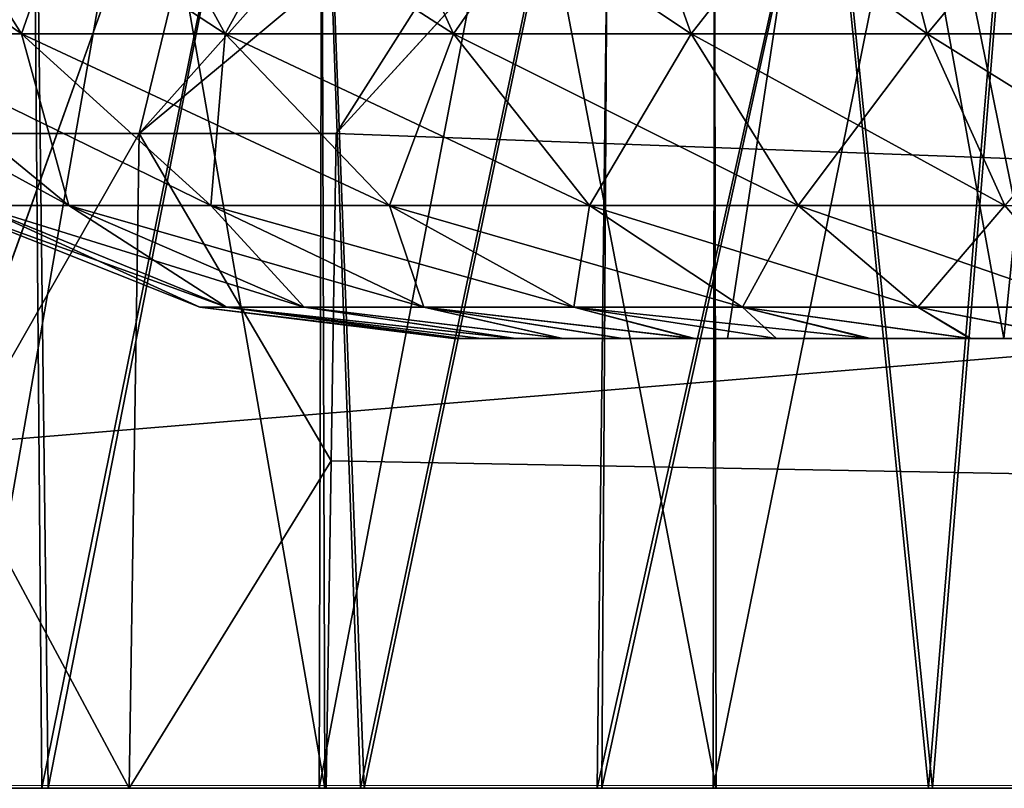
# Model space of a CAD drawing. Units: feet. Extents: x -1.5 to 12.9, y -5.1 to 2.4.
# Drawn here: x 6.2 to 6.3, y -2 to -2 of the extents above; entities that cross this region are included whole.
import ezdxf

# ---------------------------------------------------------------- set-up
doc = ezdxf.new("R2010")
doc.units = ezdxf.units.FT
doc.header["$MEASUREMENT"] = 0
doc.layers.get('0').update_dxf_attribs({"color": 255})
for name, color, linetype in [('AFUWA-3-ARPM', 4, 'Continuous'), ('AFUWA-3-HWSS', 4, 'Continuous'), ('AFUWA-P', 2, 'Continuous')]:
    doc.layers.add(name, color=color, linetype=linetype)

# ---------------------------------------------------------------- blocks, each defined once
blk = doc.blocks.new('A$C2A0F75DE')
at = {"linetype": 'Continuous', "lineweight": 0}
for p, q in [((-1.984802, 0.697546), (-5.941494, 0.697545)), ((-5.941494, 0.697545), (-1.984802, 0.697546))]:
    blk.add_line(p, q, dxfattribs=at)

msp = doc.modelspace()

# ---------------------------------------------------------------- linework, layer by layer
at = {"layer": 'AFUWA-3-ARPM'}
for points in [[(3.747025, -2.02393, 22.68475), (7.703718, -1.628854, 22.677856), (3.747025, -1.628855, 22.677856)], [(7.703718, -1.628854, 22.677856), (3.747025, -2.02393, 22.68475), (7.703718, -2.023929, 22.68475)], [(7.703718, -2.023929, 18.137506), (3.747025, -1.628855, 18.144403), (7.703718, -1.628854, 18.144403)], [(7.703718, -2.023929, 18.137506), (3.747025, -2.02393, 18.137506), (3.747025, -1.628855, 18.144403)], [(5.789261, -1.746965, 22.561789), (7.460308, -1.885449, 22.564205), (5.784426, -2.02393, 22.566624)], [(5.784426, -2.02393, 18.255634), (7.460308, -1.885449, 18.258053), (5.789261, -1.746965, 18.260469)], [(7.876031, -1.746964, 20.475019), (6.274614, -1.896644, 20.472404), (7.880865, -2.023929, 20.470184)], [(7.876031, -1.746964, 20.34724), (7.880865, -2.023929, 20.352074), (6.274614, -1.896644, 20.349854)], [(6.187051, -2.02393, 21.307041), (6.184776, -1.748339, 21.306047), (6.137926, -2.02393, 21.282724)], [(6.18427, -1.748339, 19.516472), (6.187637, -2.02393, 19.515244), (6.138358, -2.02393, 19.539339)], [(6.18427, -1.748339, 19.516472), (6.241715, -1.748339, 19.498871), (6.187637, -2.02393, 19.515244)], [(6.242766, -1.748339, 21.323349), (6.184776, -1.748339, 21.306047), (6.187051, -2.02393, 21.307041)], [(6.239584, -2.02393, 21.323063), (6.242766, -1.748339, 21.323349), (6.187051, -2.02393, 21.307041)], [(6.241715, -1.748339, 19.498871), (6.240044, -2.02393, 19.499527), (6.187637, -2.02393, 19.515244)], [(6.301039, -1.748339, 21.330011), (6.239584, -2.02393, 21.323063), (6.293996, -2.02393, 21.330223)], [(6.239584, -2.02393, 21.323063), (6.301039, -1.748339, 21.330011), (6.242766, -1.748339, 21.323349)], [(6.241715, -1.748339, 19.498871), (6.30045, -1.748339, 19.491898), (6.240044, -2.02393, 19.499527)], [(6.240044, -2.02393, 19.499527), (6.30045, -1.748339, 19.491898), (6.294235, -2.02393, 19.492512)], [(6.253622, -1.850877, 20.156378), (6.270923, -2.02393, 20.158596), (6.289267, -1.801515, 20.160519)], [(6.25373, -1.850746, 20.665863), (6.289351, -1.801382, 20.661736), (6.271306, -2.02393, 20.663109)], [(6.270923, -2.02393, 20.158596), (6.32574, -2.02393, 20.160515), (6.289267, -1.801515, 20.160519)], [(6.325979, -2.02393, 20.661266), (6.271306, -2.02393, 20.663109), (6.289351, -1.801382, 20.661736)], [(6.213835, -1.827079, 21.189737), (6.179381, -2.02393, 21.167934), (6.179713, -1.827079, 21.168701)], [(6.179381, -2.02393, 21.167934), (6.213835, -1.827079, 21.189737), (6.213297, -2.02393, 21.18914)], [(6.213835, -1.827079, 20.020508), (6.179381, -2.02393, 19.998703), (6.179713, -1.827079, 19.99947)], [(6.179381, -2.02393, 19.998703), (6.213835, -1.827079, 20.020508), (6.213297, -2.02393, 20.019909)], [(6.179556, -1.827079, 19.653717), (6.213835, -2.02393, 19.632521), (6.213212, -1.827079, 19.632818)], [(6.179713, -2.02393, 19.653559), (6.213835, -2.02393, 19.632521), (6.179556, -1.827079, 19.653717)], [(6.179556, -1.827079, 20.822948), (6.213835, -2.02393, 20.801754), (6.213212, -1.827079, 20.80205)], [(6.179713, -2.02393, 20.822792), (6.213835, -2.02393, 20.801754), (6.179556, -1.827079, 20.822948)], [(6.250503, -1.827079, 19.61832), (6.213212, -1.827079, 19.632818), (6.250861, -2.02393, 19.618254)], [(6.213835, -2.02393, 19.632521), (6.250861, -2.02393, 19.618254), (6.213212, -1.827079, 19.632818)], [(6.250503, -1.827079, 20.787552), (6.213212, -1.827079, 20.80205), (6.250861, -2.02393, 20.787485)], [(6.213835, -2.02393, 20.801754), (6.250861, -2.02393, 20.787485), (6.213212, -1.827079, 20.80205)], [(6.213835, -1.827079, 21.189737), (6.250861, -1.827079, 21.204004), (6.213297, -2.02393, 21.18914)], [(6.250561, -2.02393, 21.203798), (6.213297, -2.02393, 21.18914), (6.250861, -1.827079, 21.204004)], [(6.213835, -1.827079, 20.020508), (6.250861, -1.827079, 20.034773), (6.213297, -2.02393, 20.019909)], [(6.250561, -2.02393, 20.034565), (6.213297, -2.02393, 20.019909), (6.250861, -1.827079, 20.034773)], [(6.250503, -1.827079, 19.61832), (6.250861, -2.02393, 19.618254), (6.290279, -2.02393, 19.610897)], [(6.290279, -2.02393, 19.610897), (6.289561, -1.827079, 19.611031), (6.250503, -1.827079, 19.61832)], [(6.250503, -1.827079, 20.787552), (6.250861, -2.02393, 20.787485), (6.290279, -2.02393, 20.78013)], [(6.290279, -2.02393, 20.78013), (6.289561, -1.827079, 20.780262), (6.250503, -1.827079, 20.787552)], [(6.250561, -2.02393, 21.203798), (6.250861, -1.827079, 21.204004), (6.290279, -1.827079, 21.211361)], [(6.290279, -1.827079, 21.211361), (6.28971, -2.02393, 21.211254), (6.250561, -2.02393, 21.203798)], [(6.250561, -2.02393, 20.034565), (6.250861, -1.827079, 20.034773), (6.290279, -1.827079, 20.04213)], [(6.290279, -1.827079, 20.04213), (6.28971, -2.02393, 20.042023), (6.250561, -2.02393, 20.034565)], [(6.253622, -1.850877, 20.156378), (6.21258, -1.894525, 20.146669), (6.217206, -2.02393, 20.147789)], [(6.21755, -2.02393, 20.673874), (6.212661, -1.894451, 20.675564), (6.25373, -1.850746, 20.665863)], [(6.253622, -1.850877, 20.156378), (6.217206, -2.02393, 20.147789), (6.270923, -2.02393, 20.158596)], [(6.25373, -1.850746, 20.665863), (6.271306, -2.02393, 20.663109), (6.21755, -2.02393, 20.673874)], [(5.784426, -2.02393, 22.566624), (7.460308, -1.885449, 22.564205), (7.465354, -2.023929, 22.566624)], [(5.784426, -2.02393, 18.255634), (7.465354, -2.023929, 18.255634), (7.460308, -1.885449, 18.258053)], [(6.196251, -1.961931, 20.55785), (6.26129, -1.888883, 20.569412), (6.16208, -1.961931, 20.640345)], [(6.26129, -1.888883, 20.569412), (6.212661, -1.894451, 20.675564), (6.16208, -1.961931, 20.640345)], [(6.2149, -1.961931, 20.350992), (6.196251, -1.961931, 20.264408), (6.261291, -1.888883, 20.252846)], [(6.196251, -1.961931, 20.264408), (6.21258, -1.894525, 20.146669), (6.261291, -1.888883, 20.252846)], [(6.274614, -1.896644, 20.472404), (6.26129, -1.888883, 20.569412), (6.196251, -1.961931, 20.55785)], [(6.2149, -1.961931, 20.350992), (6.261291, -1.888883, 20.252846), (6.274614, -1.896644, 20.349854)], [(6.212661, -1.894451, 20.675564), (6.167358, -1.929912, 20.693016), (6.16208, -1.961931, 20.640345)], [(6.16208, -1.961931, 20.181915), (6.167326, -1.929933, 20.129227), (6.21258, -1.894525, 20.146669)], [(6.16208, -1.961931, 20.181915), (6.21258, -1.894525, 20.146669), (6.196251, -1.961931, 20.264408)], [(6.212661, -1.894451, 20.675564), (6.166227, -2.02393, 20.693346), (6.167358, -1.929912, 20.693016)], [(6.166227, -2.02393, 20.693346), (6.212661, -1.894451, 20.675564), (6.21755, -2.02393, 20.673874)], [(6.21258, -1.894525, 20.146669), (6.166309, -2.02393, 20.128592), (6.217206, -2.02393, 20.147789)], [(6.167326, -1.929933, 20.129227), (6.166309, -2.02393, 20.128592), (6.21258, -1.894525, 20.146669)], [(6.2149, -1.961931, 20.471268), (6.274614, -1.896644, 20.472404), (6.196251, -1.961931, 20.55785)], [(6.2149, -1.961931, 20.471268), (7.880865, -2.023929, 20.470184), (6.274614, -1.896644, 20.472404)], [(6.2149, -1.961931, 20.350992), (6.274614, -1.896644, 20.349854), (7.880865, -2.023929, 20.352074)], [(6.196251, -1.961931, 20.55785), (6.160971, -2.02393, 20.640129), (6.195314, -2.02393, 20.557219)], [(6.196251, -1.961931, 20.55785), (6.16208, -1.961931, 20.640345), (6.160971, -2.02393, 20.640129)], [(6.160971, -2.02393, 20.182129), (6.16208, -1.961931, 20.181915), (6.195314, -2.02393, 20.265041)], [(6.195314, -2.02393, 20.265041), (6.16208, -1.961931, 20.181915), (6.196251, -1.961931, 20.264408)], [(6.196251, -1.961931, 20.55785), (6.195314, -2.02393, 20.557219), (6.214421, -1.99293, 20.470726)], [(6.196251, -1.961931, 20.264408), (6.214421, -1.99293, 20.351532), (6.195314, -2.02393, 20.265041)], [(6.214421, -1.99293, 20.470726), (6.2149, -1.961931, 20.471268), (6.196251, -1.961931, 20.55785)], [(6.214421, -1.99293, 20.351532), (6.196251, -1.961931, 20.264408), (6.2149, -1.961931, 20.350992)], [(6.214421, -1.99293, 20.470726), (7.880865, -2.023929, 20.470184), (6.2149, -1.961931, 20.471268)], [(6.2149, -1.961931, 20.350992), (7.880865, -2.023929, 20.352074), (6.214421, -1.99293, 20.351532)], [(6.213942, -2.02393, 20.470184), (6.214421, -1.99293, 20.470726), (6.195314, -2.02393, 20.557219)], [(6.195314, -2.02393, 20.265041), (6.214421, -1.99293, 20.351532), (6.213942, -2.02393, 20.352074)], [(7.880865, -2.023929, 20.470184), (6.214421, -1.99293, 20.470726), (6.213942, -2.02393, 20.470184)], [(6.213942, -2.02393, 20.352074), (6.214421, -1.99293, 20.351532), (7.880865, -2.023929, 20.352074)], [(5.784426, -2.02393, 22.566624), (7.703718, -2.023929, 22.68475), (3.747025, -2.02393, 22.68475)], [(3.747025, -2.02393, 18.137506), (7.703718, -2.023929, 18.137506), (5.666316, -2.02393, 18.255634)], [(5.666316, -2.02393, 18.255634), (7.703718, -2.023929, 18.137506), (5.784426, -2.02393, 18.255634)], [(7.465354, -2.023929, 22.566624), (7.703718, -2.023929, 22.68475), (5.784426, -2.02393, 22.566624)], [(5.784426, -2.02393, 18.255634), (7.703718, -2.023929, 18.137506), (7.465354, -2.023929, 18.255634)], [(6.085482, -2.02393, 20.310055), (6.068529, -2.02393, 20.262377), (6.195314, -2.02393, 20.265041)], [(6.068529, -2.02393, 20.262377), (6.160971, -2.02393, 20.182129), (6.195314, -2.02393, 20.265041)], [(6.068602, -2.02393, 20.560196), (6.08567, -2.02393, 20.512199), (6.195314, -2.02393, 20.557219)], [(6.068602, -2.02393, 20.560196), (6.195314, -2.02393, 20.557219), (6.160971, -2.02393, 20.640129)], [(6.085482, -2.02393, 20.310055), (6.195314, -2.02393, 20.265041), (6.213942, -2.02393, 20.352074)], [(6.085482, -2.02393, 20.310055), (6.213942, -2.02393, 20.352074), (6.095768, -2.02393, 20.35964)], [(6.213942, -2.02393, 20.470184), (6.195314, -2.02393, 20.557219), (6.08567, -2.02393, 20.512199)], [(6.08567, -2.02393, 20.512199), (6.096053, -2.02393, 20.462177), (6.213942, -2.02393, 20.470184)], [(6.095768, -2.02393, 20.35964), (6.213942, -2.02393, 20.352074), (6.099387, -2.02393, 20.411129)], [(6.096053, -2.02393, 20.462177), (6.099387, -2.02393, 20.411129), (6.213942, -2.02393, 20.470184)], [(6.099387, -2.02393, 20.411129), (6.213942, -2.02393, 20.352074), (6.213942, -2.02393, 20.470184)], [(6.166309, -2.02393, 20.128592), (6.118829, -2.02393, 20.101189), (6.213297, -2.02393, 20.019909)], [(6.213835, -2.02393, 20.801754), (6.118829, -2.02393, 20.721069), (6.166227, -2.02393, 20.693346)], [(6.213835, -2.02393, 20.801754), (6.179713, -2.02393, 20.822792), (6.118829, -2.02393, 20.721069)], [(6.213297, -2.02393, 20.019909), (6.118829, -2.02393, 20.101189), (6.179381, -2.02393, 19.998703)], [(6.213297, -2.02393, 21.18914), (6.137926, -2.02393, 21.282724), (6.179381, -2.02393, 21.167934)], [(6.213297, -2.02393, 21.18914), (6.187051, -2.02393, 21.307041), (6.137926, -2.02393, 21.282724)], [(6.138358, -2.02393, 19.539339), (6.187637, -2.02393, 19.515244), (6.213835, -2.02393, 19.632521)], [(6.179713, -2.02393, 19.653559), (6.138358, -2.02393, 19.539339), (6.213835, -2.02393, 19.632521)], [(6.250861, -2.02393, 20.787485), (6.213835, -2.02393, 20.801754), (6.166227, -2.02393, 20.693346)], [(6.250861, -2.02393, 20.787485), (6.166227, -2.02393, 20.693346), (6.21755, -2.02393, 20.673874)], [(6.166309, -2.02393, 20.128592), (6.250561, -2.02393, 20.034565), (6.217206, -2.02393, 20.147789)], [(6.250561, -2.02393, 20.034565), (6.166309, -2.02393, 20.128592), (6.213297, -2.02393, 20.019909)], [(6.187051, -2.02393, 21.307041), (6.250561, -2.02393, 21.203798), (6.239584, -2.02393, 21.323063)], [(6.187051, -2.02393, 21.307041), (6.213297, -2.02393, 21.18914), (6.250561, -2.02393, 21.203798)], [(6.213835, -2.02393, 19.632521), (6.187637, -2.02393, 19.515244), (6.250861, -2.02393, 19.618254)], [(6.250861, -2.02393, 19.618254), (6.187637, -2.02393, 19.515244), (6.240044, -2.02393, 19.499527)], [(7.880865, -2.023929, 20.352074), (7.880865, -2.023929, 20.470184), (6.213942, -2.02393, 20.470184)], [(6.213942, -2.02393, 20.470184), (6.213942, -2.02393, 20.352074), (7.880865, -2.023929, 20.352074)], [(6.250561, -2.02393, 20.034565), (6.270923, -2.02393, 20.158596), (6.217206, -2.02393, 20.147789)], [(6.250861, -2.02393, 20.787485), (6.21755, -2.02393, 20.673874), (6.271306, -2.02393, 20.663109)], [(6.293996, -2.02393, 21.330223), (6.239584, -2.02393, 21.323063), (6.28971, -2.02393, 21.211254)], [(6.28971, -2.02393, 21.211254), (6.239584, -2.02393, 21.323063), (6.250561, -2.02393, 21.203798)], [(6.250861, -2.02393, 19.618254), (6.240044, -2.02393, 19.499527), (6.290279, -2.02393, 19.610897)], [(6.290279, -2.02393, 19.610897), (6.240044, -2.02393, 19.499527), (6.294235, -2.02393, 19.492512)], [(6.250561, -2.02393, 20.034565), (6.28971, -2.02393, 20.042023), (6.270923, -2.02393, 20.158596)], [(6.250861, -2.02393, 20.787485), (6.271306, -2.02393, 20.663109), (6.290279, -2.02393, 20.78013)], [(6.28971, -2.02393, 20.042023), (6.32574, -2.02393, 20.160515), (6.270923, -2.02393, 20.158596)], [(6.290279, -2.02393, 20.78013), (6.271306, -2.02393, 20.663109), (6.325979, -2.02393, 20.661266)]]:
    msp.add_3dface(points, dxfattribs=at)
at = {"layer": 'AFUWA-3-HWSS'}
for points in [[(6.263853, -1.902598, 20.957361), (6.251921, -1.981339, 20.950472), (6.304201, -1.981339, 20.950472)], [(6.278061, -1.981339, 20.995747), (6.251921, -1.981339, 20.950472), (6.263853, -1.902598, 20.957361)], [(6.263853, -1.902598, 21.034134), (6.251921, -1.981339, 21.041021), (6.278061, -1.981339, 20.995747)], [(6.304201, -1.981339, 21.041021), (6.251921, -1.981339, 21.041021), (6.263853, -1.902598, 21.034134)], [(6.263853, -1.902598, 19.788128), (6.251921, -1.981339, 19.781239), (6.304201, -1.981339, 19.781239)], [(6.278061, -1.981339, 19.826515), (6.251921, -1.981339, 19.781239), (6.263853, -1.902598, 19.788128)], [(6.263853, -1.902598, 19.864902), (6.251921, -1.981339, 19.87179), (6.278061, -1.981339, 19.826515)], [(6.304201, -1.981339, 19.87179), (6.251921, -1.981339, 19.87179), (6.263853, -1.902598, 19.864902)], [(6.263853, -1.902598, 20.957361), (6.304201, -1.981339, 20.950472), (6.308178, -1.902598, 20.957361)], [(6.263853, -1.902598, 20.957361), (6.286016, -1.902598, 20.995747), (6.278061, -1.981339, 20.995747)], [(6.263853, -1.902598, 21.034134), (6.278061, -1.981339, 20.995747), (6.286016, -1.902598, 20.995747)], [(6.263853, -1.902598, 21.034134), (6.308178, -1.902598, 21.034134), (6.304201, -1.981339, 21.041021)], [(6.263853, -1.902598, 19.788128), (6.304201, -1.981339, 19.781239), (6.308178, -1.902598, 19.788128)], [(6.263853, -1.902598, 19.788128), (6.286016, -1.902598, 19.826515), (6.278061, -1.981339, 19.826515)], [(6.263853, -1.902598, 19.864902), (6.278061, -1.981339, 19.826515), (6.286016, -1.902598, 19.826515)], [(6.263853, -1.902598, 19.864902), (6.308178, -1.902598, 19.864902), (6.304201, -1.981339, 19.87179)], [(6.154787, -1.931047, 21.068893), (6.169792, -1.952511, 21.062643), (6.185135, -1.952511, 21.091486)], [(6.171564, -1.931047, 21.100435), (6.154787, -1.931047, 21.068893), (6.185135, -1.952511, 21.091486)], [(6.154787, -1.931047, 19.899662), (6.169792, -1.95251, 19.89341), (6.185135, -1.95251, 19.922255)], [(6.171564, -1.931047, 19.931204), (6.154787, -1.931047, 19.899662), (6.185135, -1.95251, 19.922255)], [(6.171564, -1.931047, 20.89106), (6.185135, -1.952511, 20.900007), (6.169792, -1.952511, 20.928852)], [(6.171564, -1.931047, 19.721828), (6.185135, -1.95251, 19.730774), (6.169792, -1.95251, 19.759621)], [(6.171564, -1.931047, 21.100435), (6.185135, -1.952511, 21.091486), (6.204393, -1.952511, 21.115698)], [(6.192622, -1.931047, 21.126907), (6.171564, -1.931047, 21.100435), (6.204393, -1.952511, 21.115698)], [(6.171564, -1.931047, 20.89106), (6.192622, -1.931047, 20.864586), (6.185135, -1.952511, 20.900007)], [(6.171564, -1.931047, 19.931204), (6.185135, -1.95251, 19.922255), (6.204393, -1.95251, 19.946466)], [(6.192622, -1.931047, 19.957676), (6.171564, -1.931047, 19.931204), (6.204393, -1.95251, 19.946466)], [(6.171564, -1.931047, 19.721828), (6.192622, -1.931047, 19.695354), (6.185135, -1.95251, 19.730774)], [(6.192622, -1.931047, 20.864586), (6.204393, -1.952511, 20.875797), (6.185135, -1.952511, 20.900007)], [(6.192622, -1.931047, 19.695354), (6.204393, -1.95251, 19.706566), (6.185135, -1.95251, 19.730774)], [(6.192622, -1.931047, 21.126907), (6.204393, -1.952511, 21.115698), (6.225984, -1.952511, 21.134888)], [(6.21623, -1.931047, 21.147894), (6.192622, -1.931047, 21.126907), (6.225984, -1.952511, 21.134888)], [(6.192622, -1.931047, 20.864586), (6.21623, -1.931047, 20.843601), (6.204393, -1.952511, 20.875797)], [(6.192622, -1.931047, 19.957676), (6.204393, -1.95251, 19.946466), (6.225984, -1.95251, 19.965656)], [(6.21623, -1.931047, 19.978662), (6.192622, -1.931047, 19.957676), (6.225984, -1.95251, 19.965656)], [(6.192622, -1.931047, 19.695354), (6.21623, -1.931047, 19.67437), (6.204393, -1.95251, 19.706566)], [(6.21623, -1.931047, 20.843601), (6.225984, -1.952511, 20.856606), (6.204393, -1.952511, 20.875797)], [(6.21623, -1.931047, 19.67437), (6.225984, -1.95251, 19.687374), (6.204393, -1.95251, 19.706566)], [(6.21623, -1.931047, 21.147894), (6.225984, -1.952511, 21.134888), (6.248492, -1.952511, 21.149212)], [(6.240843, -1.931047, 21.163555), (6.21623, -1.931047, 21.147894), (6.248492, -1.952511, 21.149212)], [(6.21623, -1.931047, 20.843601), (6.240843, -1.931047, 20.827938), (6.225984, -1.952511, 20.856606)], [(6.21623, -1.931047, 19.978662), (6.225984, -1.95251, 19.965656), (6.248492, -1.95251, 19.97998)], [(6.240843, -1.931047, 19.994324), (6.21623, -1.931047, 19.978662), (6.248492, -1.95251, 19.97998)], [(6.21623, -1.931047, 19.67437), (6.240843, -1.931047, 19.658707), (6.225984, -1.95251, 19.687374)], [(6.240843, -1.931047, 20.827938), (6.248492, -1.952511, 20.842281), (6.225984, -1.952511, 20.856606)], [(6.240843, -1.931047, 19.658707), (6.248492, -1.95251, 19.67305), (6.225984, -1.95251, 19.687374)], [(6.240843, -1.931047, 21.163555), (6.248492, -1.952511, 21.149212), (6.270808, -1.952511, 21.15917)], [(6.265244, -1.931047, 21.174442), (6.240843, -1.931047, 21.163555), (6.270808, -1.952511, 21.15917)], [(6.240843, -1.931047, 20.827938), (6.265244, -1.931047, 20.817051), (6.248492, -1.952511, 20.842281)], [(6.240843, -1.931047, 19.994324), (6.248492, -1.95251, 19.97998), (6.270808, -1.95251, 19.989937)], [(6.265244, -1.931047, 20.005211), (6.240843, -1.931047, 19.994324), (6.270808, -1.95251, 19.989937)], [(6.240843, -1.931047, 19.658707), (6.265244, -1.931047, 19.64782), (6.248492, -1.95251, 19.67305)], [(6.248492, -1.952511, 20.842281), (6.265244, -1.931047, 20.817051), (6.270808, -1.952511, 20.832325)], [(6.248492, -1.95251, 19.67305), (6.265244, -1.931047, 19.64782), (6.270808, -1.95251, 19.663094)], [(6.265244, -1.931047, 20.817051), (6.288593, -1.931047, 20.810204), (6.270808, -1.952511, 20.832325)], [(6.265244, -1.931047, 21.174442), (6.270808, -1.952511, 21.15917), (6.292161, -1.952511, 21.165432)], [(6.288593, -1.931047, 21.181292), (6.265244, -1.931047, 21.174442), (6.292161, -1.952511, 21.165432)], [(6.265244, -1.931047, 19.64782), (6.288593, -1.931047, 19.64097), (6.270808, -1.95251, 19.663094)], [(6.265244, -1.931047, 20.005211), (6.270808, -1.95251, 19.989937), (6.292161, -1.95251, 19.996201)], [(6.288593, -1.931047, 20.012058), (6.265244, -1.931047, 20.005211), (6.292161, -1.95251, 19.996201)], [(6.270808, -1.952511, 20.832325), (6.288593, -1.931047, 20.810204), (6.292161, -1.952511, 20.826061)], [(6.270808, -1.95251, 19.663094), (6.288593, -1.931047, 19.64097), (6.292161, -1.95251, 19.65683)], [(6.189604, -1.968766, 19.885155), (6.169792, -1.95251, 19.89341), (6.159857, -1.95251, 19.860956)], [(6.159857, -1.95251, 19.860956), (6.180895, -1.968766, 19.856705), (6.189604, -1.968766, 19.885155)], [(6.189604, -1.968766, 21.054386), (6.169792, -1.952511, 21.062643), (6.159857, -1.952511, 21.030188)], [(6.159857, -1.952511, 21.030188), (6.180895, -1.968766, 21.025938), (6.189604, -1.968766, 21.054386)], [(6.203054, -1.968766, 19.91044), (6.185135, -1.95251, 19.922255), (6.169792, -1.95251, 19.89341)], [(6.169792, -1.95251, 19.89341), (6.189604, -1.968766, 19.885155), (6.203054, -1.968766, 19.91044)], [(6.189604, -1.968766, 19.767876), (6.169792, -1.95251, 19.759621), (6.185135, -1.95251, 19.730774)], [(6.189604, -1.968766, 19.767876), (6.180895, -1.968766, 19.796324), (6.169792, -1.95251, 19.759621)], [(6.203054, -1.968766, 21.079672), (6.185135, -1.952511, 21.091486), (6.169792, -1.952511, 21.062643)], [(6.169792, -1.952511, 21.062643), (6.189604, -1.968766, 21.054386), (6.203054, -1.968766, 21.079672)], [(6.189604, -1.968766, 20.937105), (6.169792, -1.952511, 20.928852), (6.185135, -1.952511, 20.900007)], [(6.189604, -1.968766, 20.937105), (6.180895, -1.968766, 20.965555), (6.169792, -1.952511, 20.928852)], [(6.219935, -1.968766, 19.931664), (6.204393, -1.95251, 19.946466), (6.185135, -1.95251, 19.922255)], [(6.203054, -1.968766, 19.91044), (6.219935, -1.968766, 19.931664), (6.185135, -1.95251, 19.922255)], [(6.203054, -1.968766, 19.742588), (6.185135, -1.95251, 19.730774), (6.204393, -1.95251, 19.706566)], [(6.185135, -1.95251, 19.730774), (6.203054, -1.968766, 19.742588), (6.189604, -1.968766, 19.767876)], [(6.219935, -1.968766, 21.100895), (6.204393, -1.952511, 21.115698), (6.185135, -1.952511, 21.091486)], [(6.203054, -1.968766, 21.079672), (6.219935, -1.968766, 21.100895), (6.185135, -1.952511, 21.091486)], [(6.203054, -1.968766, 20.911821), (6.185135, -1.952511, 20.900007), (6.204393, -1.952511, 20.875797)], [(6.185135, -1.952511, 20.900007), (6.203054, -1.968766, 20.911821), (6.189604, -1.968766, 20.937105)], [(6.219935, -1.968766, 19.721367), (6.203054, -1.968766, 19.742588), (6.204393, -1.95251, 19.706566)], [(6.219935, -1.968766, 20.890598), (6.203054, -1.968766, 20.911821), (6.204393, -1.952511, 20.875797)], [(6.225984, -1.95251, 19.965656), (6.204393, -1.95251, 19.946466), (6.238862, -1.968766, 19.948486)], [(6.219935, -1.968766, 19.931664), (6.238862, -1.968766, 19.948486), (6.204393, -1.95251, 19.946466)], [(6.219935, -1.968766, 19.721367), (6.204393, -1.95251, 19.706566), (6.225984, -1.95251, 19.687374)], [(6.225984, -1.952511, 21.134888), (6.204393, -1.952511, 21.115698), (6.238862, -1.968766, 21.117718)], [(6.219935, -1.968766, 21.100895), (6.238862, -1.968766, 21.117718), (6.204393, -1.952511, 21.115698)], [(6.219935, -1.968766, 20.890598), (6.204393, -1.952511, 20.875797), (6.225984, -1.952511, 20.856606)], [(6.225984, -1.95251, 19.687374), (6.238862, -1.968766, 19.704542), (6.219935, -1.968766, 19.721367)], [(6.225984, -1.952511, 20.856606), (6.238862, -1.968766, 20.873775), (6.219935, -1.968766, 20.890598)], [(6.258592, -1.968766, 19.961044), (6.248492, -1.95251, 19.97998), (6.225984, -1.95251, 19.965656)], [(6.238862, -1.968766, 19.948486), (6.258592, -1.968766, 19.961044), (6.225984, -1.95251, 19.965656)], [(6.238862, -1.968766, 19.704542), (6.225984, -1.95251, 19.687374), (6.248492, -1.95251, 19.67305)], [(6.258592, -1.968766, 21.130276), (6.248492, -1.952511, 21.149212), (6.225984, -1.952511, 21.134888)], [(6.238862, -1.968766, 21.117718), (6.258592, -1.968766, 21.130276), (6.225984, -1.952511, 21.134888)], [(6.238862, -1.968766, 20.873775), (6.225984, -1.952511, 20.856606), (6.248492, -1.952511, 20.842281)], [(6.238862, -1.968766, 19.704542), (6.248492, -1.95251, 19.67305), (6.258592, -1.968766, 19.691988)], [(6.238862, -1.968766, 20.873775), (6.248492, -1.952511, 20.842281), (6.258592, -1.968766, 20.861219)], [(6.270808, -1.95251, 19.989937), (6.248492, -1.95251, 19.97998), (6.278155, -1.968766, 19.969772)], [(6.248492, -1.95251, 19.97998), (6.258592, -1.968766, 19.961044), (6.278155, -1.968766, 19.969772)], [(6.248492, -1.95251, 19.67305), (6.270808, -1.95251, 19.663094), (6.258592, -1.968766, 19.691988)], [(6.270808, -1.952511, 21.15917), (6.248492, -1.952511, 21.149212), (6.278155, -1.968766, 21.139004)], [(6.248492, -1.952511, 21.149212), (6.258592, -1.968766, 21.130276), (6.278155, -1.968766, 21.139004)], [(6.248492, -1.952511, 20.842281), (6.270808, -1.952511, 20.832325), (6.258592, -1.968766, 20.861219)], [(6.278155, -1.968766, 19.68326), (6.258592, -1.968766, 19.691988), (6.270808, -1.95251, 19.663094)], [(6.278155, -1.968766, 20.852493), (6.258592, -1.968766, 20.861219), (6.270808, -1.952511, 20.832325)], [(6.278155, -1.968766, 19.969772), (6.296873, -1.968766, 19.975262), (6.270808, -1.95251, 19.989937)], [(6.270808, -1.95251, 19.663094), (6.292161, -1.95251, 19.65683), (6.278155, -1.968766, 19.68326)], [(6.292161, -1.95251, 19.996201), (6.270808, -1.95251, 19.989937), (6.296873, -1.968766, 19.975262)], [(6.278155, -1.968766, 21.139004), (6.296873, -1.968766, 21.144493), (6.270808, -1.952511, 21.15917)], [(6.270808, -1.952511, 20.832325), (6.292161, -1.952511, 20.826061), (6.278155, -1.968766, 20.852493)], [(6.292161, -1.952511, 21.165432), (6.270808, -1.952511, 21.15917), (6.296873, -1.968766, 21.144493)], [(6.204531, -1.978362, 21.021162), (6.180895, -1.968766, 21.025938), (6.177876, -1.968766, 20.995747)], [(6.177876, -1.968766, 20.995747), (6.180895, -1.968766, 20.965555), (6.201989, -1.978362, 20.995747)], [(6.201989, -1.978362, 20.995747), (6.204531, -1.978362, 21.021162), (6.177876, -1.968766, 20.995747)], [(6.204531, -1.978362, 19.851931), (6.180895, -1.968766, 19.856705), (6.177876, -1.968766, 19.826515)], [(6.177876, -1.968766, 19.826515), (6.180895, -1.968766, 19.796324), (6.201989, -1.978362, 19.826515)], [(6.201989, -1.978362, 19.826515), (6.204531, -1.978362, 19.851931), (6.177876, -1.968766, 19.826515)], [(6.189604, -1.968766, 21.054386), (6.180895, -1.968766, 21.025938), (6.211863, -1.978362, 21.045113)], [(6.204531, -1.978362, 21.021162), (6.211863, -1.978362, 21.045113), (6.180895, -1.968766, 21.025938)], [(6.180895, -1.968766, 20.965555), (6.189604, -1.968766, 20.937105), (6.204531, -1.978362, 20.970331)], [(6.201989, -1.978362, 20.995747), (6.180895, -1.968766, 20.965555), (6.204531, -1.978362, 20.970331)], [(6.189604, -1.968766, 19.885155), (6.180895, -1.968766, 19.856705), (6.211863, -1.978362, 19.875881)], [(6.204531, -1.978362, 19.851931), (6.211863, -1.978362, 19.875881), (6.180895, -1.968766, 19.856705)], [(6.180895, -1.968766, 19.796324), (6.189604, -1.968766, 19.767876), (6.204531, -1.978362, 19.801098)], [(6.201989, -1.978362, 19.826515), (6.180895, -1.968766, 19.796324), (6.204531, -1.978362, 19.801098)], [(6.189604, -1.968766, 21.054386), (6.223185, -1.978362, 21.066399), (6.203054, -1.968766, 21.079672)], [(6.211863, -1.978362, 21.045113), (6.223185, -1.978362, 21.066399), (6.189604, -1.968766, 21.054386)], [(6.189604, -1.968766, 20.937105), (6.203054, -1.968766, 20.911821), (6.211863, -1.978362, 20.946381)], [(6.211863, -1.978362, 20.946381), (6.204531, -1.978362, 20.970331), (6.189604, -1.968766, 20.937105)], [(6.189604, -1.968766, 19.885155), (6.223185, -1.978362, 19.897167), (6.203054, -1.968766, 19.91044)], [(6.211863, -1.978362, 19.875881), (6.223185, -1.978362, 19.897167), (6.189604, -1.968766, 19.885155)], [(6.189604, -1.968766, 19.767876), (6.203054, -1.968766, 19.742588), (6.211863, -1.978362, 19.777149)], [(6.211863, -1.978362, 19.777149), (6.204531, -1.978362, 19.801098), (6.189604, -1.968766, 19.767876)], [(6.237396, -1.978362, 21.084265), (6.219935, -1.968766, 21.100895), (6.203054, -1.968766, 21.079672)], [(6.223185, -1.978362, 21.066399), (6.237396, -1.978362, 21.084265), (6.203054, -1.968766, 21.079672)], [(6.223185, -1.978362, 20.925095), (6.203054, -1.968766, 20.911821), (6.219935, -1.968766, 20.890598)], [(6.223185, -1.978362, 20.925095), (6.211863, -1.978362, 20.946381), (6.203054, -1.968766, 20.911821)], [(6.237396, -1.978362, 19.915033), (6.219935, -1.968766, 19.931664), (6.203054, -1.968766, 19.91044)], [(6.223185, -1.978362, 19.897167), (6.237396, -1.978362, 19.915033), (6.203054, -1.968766, 19.91044)], [(6.223185, -1.978362, 19.755863), (6.203054, -1.968766, 19.742588), (6.219935, -1.968766, 19.721367)], [(6.223185, -1.978362, 19.755863), (6.211863, -1.978362, 19.777149), (6.203054, -1.968766, 19.742588)], [(6.25333, -1.978362, 21.098429), (6.238862, -1.968766, 21.117718), (6.219935, -1.968766, 21.100895)], [(6.237396, -1.978362, 21.084265), (6.25333, -1.978362, 21.098429), (6.219935, -1.968766, 21.100895)], [(6.237396, -1.978362, 20.907228), (6.219935, -1.968766, 20.890598), (6.238862, -1.968766, 20.873775)], [(6.219935, -1.968766, 20.890598), (6.237396, -1.978362, 20.907228), (6.223185, -1.978362, 20.925095)], [(6.25333, -1.978362, 19.929197), (6.238862, -1.968766, 19.948486), (6.219935, -1.968766, 19.931664)], [(6.237396, -1.978362, 19.915033), (6.25333, -1.978362, 19.929197), (6.219935, -1.968766, 19.931664)], [(6.237396, -1.978362, 19.737997), (6.219935, -1.968766, 19.721367), (6.238862, -1.968766, 19.704542)], [(6.219935, -1.968766, 19.721367), (6.237396, -1.978362, 19.737997), (6.223185, -1.978362, 19.755863)], [(6.25333, -1.978362, 20.893066), (6.237396, -1.978362, 20.907228), (6.238862, -1.968766, 20.873775)], [(6.25333, -1.978362, 19.723833), (6.237396, -1.978362, 19.737997), (6.238862, -1.968766, 19.704542)], [(6.258592, -1.968766, 21.130276), (6.238862, -1.968766, 21.117718), (6.26994, -1.978362, 21.108997)], [(6.25333, -1.978362, 21.098429), (6.26994, -1.978362, 21.108997), (6.238862, -1.968766, 21.117718)], [(6.25333, -1.978362, 20.893066), (6.238862, -1.968766, 20.873775), (6.258592, -1.968766, 20.861219)], [(6.258592, -1.968766, 19.961044), (6.238862, -1.968766, 19.948486), (6.26994, -1.978362, 19.939766)], [(6.25333, -1.978362, 19.929197), (6.26994, -1.978362, 19.939766), (6.238862, -1.968766, 19.948486)], [(6.25333, -1.978362, 19.723833), (6.238862, -1.968766, 19.704542), (6.258592, -1.968766, 19.691988)], [(6.25333, -1.978362, 20.893066), (6.258592, -1.968766, 20.861219), (6.26994, -1.978362, 20.882496)], [(6.25333, -1.978362, 19.723833), (6.258592, -1.968766, 19.691988), (6.26994, -1.978362, 19.713263)], [(6.278155, -1.968766, 21.139004), (6.258592, -1.968766, 21.130276), (6.286408, -1.978362, 21.116344)], [(6.26994, -1.978362, 21.108997), (6.286408, -1.978362, 21.116344), (6.258592, -1.968766, 21.130276)], [(6.26994, -1.978362, 20.882496), (6.258592, -1.968766, 20.861219), (6.278155, -1.968766, 20.852493)], [(6.278155, -1.968766, 19.969772), (6.258592, -1.968766, 19.961044), (6.286408, -1.978362, 19.947115)], [(6.26994, -1.978362, 19.939766), (6.286408, -1.978362, 19.947115), (6.258592, -1.968766, 19.961044)], [(6.26994, -1.978362, 19.713263), (6.258592, -1.968766, 19.691988), (6.278155, -1.968766, 19.68326)], [(6.278155, -1.968766, 20.852493), (6.286408, -1.978362, 20.875149), (6.26994, -1.978362, 20.882496)], [(6.278155, -1.968766, 19.68326), (6.286408, -1.978362, 19.705915), (6.26994, -1.978362, 19.713263)], [(6.226666, -1.981339, 20.984142), (6.201989, -1.978362, 20.995747), (6.204531, -1.978362, 20.970331)], [(6.226666, -1.981339, 20.984142), (6.22601, -1.981339, 20.995747), (6.201989, -1.978362, 20.995747)], [(6.201989, -1.978362, 20.995747), (6.22601, -1.981339, 20.995747), (6.22671, -1.981339, 21.007601)], [(6.201989, -1.978362, 20.995747), (6.22671, -1.981339, 21.007601), (6.204531, -1.978362, 21.021162)], [(6.226666, -1.981339, 19.814911), (6.201989, -1.978362, 19.826515), (6.204531, -1.978362, 19.801098)], [(6.226666, -1.981339, 19.814911), (6.22601, -1.981339, 19.826515), (6.201989, -1.978362, 19.826515)], [(6.201989, -1.978362, 19.826515), (6.22601, -1.981339, 19.826515), (6.22671, -1.981339, 19.838371)], [(6.201989, -1.978362, 19.826515), (6.22671, -1.981339, 19.838371), (6.204531, -1.978362, 19.851931)], [(6.204531, -1.978362, 20.970331), (6.228636, -1.981339, 20.972538), (6.226666, -1.981339, 20.984142)], [(6.211863, -1.978362, 20.946381), (6.231853, -1.981339, 20.961311), (6.204531, -1.978362, 20.970331)], [(6.204531, -1.978362, 20.970331), (6.231853, -1.981339, 20.961311), (6.228636, -1.981339, 20.972538)], [(6.228658, -1.981339, 21.019081), (6.204531, -1.978362, 21.021162), (6.22671, -1.981339, 21.007601)], [(6.228658, -1.981339, 21.019081), (6.231908, -1.981339, 21.030313), (6.204531, -1.978362, 21.021162)], [(6.231908, -1.981339, 21.030313), (6.211863, -1.978362, 21.045113), (6.204531, -1.978362, 21.021162)], [(6.204531, -1.978362, 19.801098), (6.228636, -1.981339, 19.803307), (6.226666, -1.981339, 19.814911)], [(6.211863, -1.978362, 19.777149), (6.231853, -1.981339, 19.79208), (6.204531, -1.978362, 19.801098)], [(6.204531, -1.978362, 19.801098), (6.231853, -1.981339, 19.79208), (6.228636, -1.981339, 19.803307)], [(6.228658, -1.981339, 19.849848), (6.204531, -1.978362, 19.851931), (6.22671, -1.981339, 19.838371)], [(6.228658, -1.981339, 19.849848), (6.231908, -1.981339, 19.861082), (6.204531, -1.978362, 19.851931)], [(6.231908, -1.981339, 19.861082), (6.211863, -1.978362, 19.875881), (6.204531, -1.978362, 19.851931)], [(6.231853, -1.981339, 20.961311), (6.211863, -1.978362, 20.946381), (6.236295, -1.981339, 20.950588)], [(6.211863, -1.978362, 20.946381), (6.223185, -1.978362, 20.925095), (6.236295, -1.981339, 20.950588)], [(6.211863, -1.978362, 21.045113), (6.231908, -1.981339, 21.030313), (6.23635, -1.981339, 21.041039)], [(6.23635, -1.981339, 21.041039), (6.223185, -1.978362, 21.066399), (6.211863, -1.978362, 21.045113)], [(6.231853, -1.981339, 19.79208), (6.211863, -1.978362, 19.777149), (6.236295, -1.981339, 19.781355)], [(6.211863, -1.978362, 19.777149), (6.223185, -1.978362, 19.755863), (6.236295, -1.981339, 19.781355)], [(6.211863, -1.978362, 19.875881), (6.231908, -1.981339, 19.861082), (6.23635, -1.981339, 19.871807)], [(6.23635, -1.981339, 19.871807), (6.223185, -1.978362, 19.897167), (6.211863, -1.978362, 19.875881)], [(6.237396, -1.978362, 20.907228), (6.24868, -1.981339, 20.930853), (6.223185, -1.978362, 20.925095)], [(6.223185, -1.978362, 20.925095), (6.24868, -1.981339, 20.930853), (6.241941, -1.981339, 20.940346)], [(6.223185, -1.978362, 20.925095), (6.241941, -1.981339, 20.940346), (6.236295, -1.981339, 20.950588)], [(6.242014, -1.981339, 21.051252), (6.223185, -1.978362, 21.066399), (6.23635, -1.981339, 21.041039)], [(6.242014, -1.981339, 21.051252), (6.248827, -1.981339, 21.06085), (6.223185, -1.978362, 21.066399)], [(6.237396, -1.978362, 21.084265), (6.223185, -1.978362, 21.066399), (6.248827, -1.981339, 21.06085)], [(6.237396, -1.978362, 19.737997), (6.24868, -1.981339, 19.76162), (6.223185, -1.978362, 19.755863)], [(6.223185, -1.978362, 19.755863), (6.24868, -1.981339, 19.76162), (6.241941, -1.981339, 19.771114)], [(6.223185, -1.978362, 19.755863), (6.241941, -1.981339, 19.771114), (6.236295, -1.981339, 19.781355)], [(6.242014, -1.981339, 19.882021), (6.223185, -1.978362, 19.897167), (6.23635, -1.981339, 19.871807)], [(6.242014, -1.981339, 19.882021), (6.248827, -1.981339, 19.891619), (6.223185, -1.978362, 19.897167)], [(6.237396, -1.978362, 19.915033), (6.223185, -1.978362, 19.897167), (6.248827, -1.981339, 19.891619)], [(6.256568, -1.981339, 20.921972), (6.237396, -1.978362, 20.907228), (6.25333, -1.978362, 20.893066)], [(6.256568, -1.981339, 20.921972), (6.24868, -1.981339, 20.930853), (6.237396, -1.978362, 20.907228)], [(6.237396, -1.978362, 21.084265), (6.248827, -1.981339, 21.06085), (6.256568, -1.981339, 21.069519)], [(6.265446, -1.981339, 21.077408), (6.237396, -1.978362, 21.084265), (6.256568, -1.981339, 21.069519)], [(6.25333, -1.978362, 21.098429), (6.237396, -1.978362, 21.084265), (6.265446, -1.981339, 21.077408)], [(6.256568, -1.981339, 19.752743), (6.237396, -1.978362, 19.737997), (6.25333, -1.978362, 19.723833)], [(6.256568, -1.981339, 19.752743), (6.24868, -1.981339, 19.76162), (6.237396, -1.978362, 19.737997)], [(6.237396, -1.978362, 19.915033), (6.248827, -1.981339, 19.891619), (6.256568, -1.981339, 19.900288)], [(6.265446, -1.981339, 19.908176), (6.237396, -1.978362, 19.915033), (6.256568, -1.981339, 19.900288)], [(6.25333, -1.978362, 19.929197), (6.237396, -1.978362, 19.915033), (6.265446, -1.981339, 19.908176)], [(6.256568, -1.981339, 20.921972), (6.25333, -1.978362, 20.893066), (6.265237, -1.981339, 20.914234)], [(6.26994, -1.978362, 20.882496), (6.274835, -1.981339, 20.907419), (6.25333, -1.978362, 20.893066)], [(6.25333, -1.978362, 20.893066), (6.274835, -1.981339, 20.907419), (6.265237, -1.981339, 20.914234)], [(6.265446, -1.981339, 21.077408), (6.27494, -1.981339, 21.084146), (6.25333, -1.978362, 21.098429)], [(6.26994, -1.978362, 21.108997), (6.25333, -1.978362, 21.098429), (6.27494, -1.981339, 21.084146)], [(6.256568, -1.981339, 19.752743), (6.25333, -1.978362, 19.723833), (6.265237, -1.981339, 19.745001)], [(6.26994, -1.978362, 19.713263), (6.274835, -1.981339, 19.738188), (6.25333, -1.978362, 19.723833)], [(6.25333, -1.978362, 19.723833), (6.274835, -1.981339, 19.738188), (6.265237, -1.981339, 19.745001)], [(6.265446, -1.981339, 19.908176), (6.27494, -1.981339, 19.914915), (6.25333, -1.978362, 19.929197)], [(6.26994, -1.978362, 19.939766), (6.25333, -1.978362, 19.929197), (6.27494, -1.981339, 19.914915)], [(6.26994, -1.978362, 20.882496), (6.285049, -1.981339, 20.901756), (6.274835, -1.981339, 20.907419)], [(6.285049, -1.981339, 20.901756), (6.26994, -1.978362, 20.882496), (6.286408, -1.978362, 20.875149)], [(6.27494, -1.981339, 21.084146), (6.285181, -1.981339, 21.089792), (6.26994, -1.978362, 21.108997)], [(6.285181, -1.981339, 21.089792), (6.286408, -1.978362, 21.116344), (6.26994, -1.978362, 21.108997)], [(6.26994, -1.978362, 19.713263), (6.285049, -1.981339, 19.732525), (6.274835, -1.981339, 19.738188)], [(6.285049, -1.981339, 19.732525), (6.26994, -1.978362, 19.713263), (6.286408, -1.978362, 19.705915)], [(6.27494, -1.981339, 19.914915), (6.285181, -1.981339, 19.920561), (6.26994, -1.978362, 19.939766)], [(6.285181, -1.981339, 19.920561), (6.286408, -1.978362, 19.947115), (6.26994, -1.978362, 19.939766)], [(6.22601, -1.981339, 20.995747), (6.278061, -1.981339, 20.995747), (6.22671, -1.981339, 21.007601)], [(6.22601, -1.981339, 20.995747), (6.226666, -1.981339, 20.984142), (6.278061, -1.981339, 20.995747)], [(6.22601, -1.981339, 19.826515), (6.278061, -1.981339, 19.826515), (6.22671, -1.981339, 19.838371)], [(6.22601, -1.981339, 19.826515), (6.226666, -1.981339, 19.814911), (6.278061, -1.981339, 19.826515)], [(6.278061, -1.981339, 20.995747), (6.226666, -1.981339, 20.984142), (6.228636, -1.981339, 20.972538)], [(6.278061, -1.981339, 19.826515), (6.226666, -1.981339, 19.814911), (6.228636, -1.981339, 19.803307)], [(6.22671, -1.981339, 21.007601), (6.278061, -1.981339, 20.995747), (6.228658, -1.981339, 21.019081)], [(6.22671, -1.981339, 19.838371), (6.278061, -1.981339, 19.826515), (6.228658, -1.981339, 19.849848)], [(6.228636, -1.981339, 20.972538), (6.251921, -1.981339, 20.950472), (6.278061, -1.981339, 20.995747)], [(6.228636, -1.981339, 20.972538), (6.231853, -1.981339, 20.961311), (6.251921, -1.981339, 20.950472)], [(6.228636, -1.981339, 19.803307), (6.251921, -1.981339, 19.781239), (6.278061, -1.981339, 19.826515)], [(6.228636, -1.981339, 19.803307), (6.231853, -1.981339, 19.79208), (6.251921, -1.981339, 19.781239)], [(6.278061, -1.981339, 20.995747), (6.251921, -1.981339, 21.041021), (6.228658, -1.981339, 21.019081)], [(6.228658, -1.981339, 21.019081), (6.251921, -1.981339, 21.041021), (6.231908, -1.981339, 21.030313)], [(6.278061, -1.981339, 19.826515), (6.251921, -1.981339, 19.87179), (6.228658, -1.981339, 19.849848)], [(6.228658, -1.981339, 19.849848), (6.251921, -1.981339, 19.87179), (6.231908, -1.981339, 19.861082)], [(6.231853, -1.981339, 20.961311), (6.236295, -1.981339, 20.950588), (6.251921, -1.981339, 20.950472)], [(6.231853, -1.981339, 19.79208), (6.236295, -1.981339, 19.781355), (6.251921, -1.981339, 19.781239)], [(6.251921, -1.981339, 21.041021), (6.23635, -1.981339, 21.041039), (6.231908, -1.981339, 21.030313)], [(6.251921, -1.981339, 19.87179), (6.23635, -1.981339, 19.871807), (6.231908, -1.981339, 19.861082)], [(6.236295, -1.981339, 20.950588), (6.241941, -1.981339, 20.940346), (6.251921, -1.981339, 20.950472)], [(6.236295, -1.981339, 19.781355), (6.241941, -1.981339, 19.771114), (6.251921, -1.981339, 19.781239)], [(6.23635, -1.981339, 21.041039), (6.251921, -1.981339, 21.041021), (6.242014, -1.981339, 21.051252)], [(6.23635, -1.981339, 19.871807), (6.251921, -1.981339, 19.87179), (6.242014, -1.981339, 19.882021)], [(6.24868, -1.981339, 20.930853), (6.251921, -1.981339, 20.950472), (6.241941, -1.981339, 20.940346)], [(6.24868, -1.981339, 19.76162), (6.251921, -1.981339, 19.781239), (6.241941, -1.981339, 19.771114)], [(6.248827, -1.981339, 21.06085), (6.242014, -1.981339, 21.051252), (6.251921, -1.981339, 21.041021)], [(6.248827, -1.981339, 19.891619), (6.242014, -1.981339, 19.882021), (6.251921, -1.981339, 19.87179)], [(6.251921, -1.981339, 20.950472), (6.24868, -1.981339, 20.930853), (6.256568, -1.981339, 20.921972)], [(6.251921, -1.981339, 19.781239), (6.24868, -1.981339, 19.76162), (6.256568, -1.981339, 19.752743)], [(6.256568, -1.981339, 21.069519), (6.248827, -1.981339, 21.06085), (6.251921, -1.981339, 21.041021)], [(6.256568, -1.981339, 19.900288), (6.248827, -1.981339, 19.891619), (6.251921, -1.981339, 19.87179)], [(6.251921, -1.981339, 21.041021), (6.304201, -1.981339, 21.041021), (6.256568, -1.981339, 21.069519)], [(6.251921, -1.981339, 20.950472), (6.256568, -1.981339, 20.921972), (6.304201, -1.981339, 20.950472)], [(6.251921, -1.981339, 19.87179), (6.304201, -1.981339, 19.87179), (6.256568, -1.981339, 19.900288)], [(6.251921, -1.981339, 19.781239), (6.256568, -1.981339, 19.752743), (6.304201, -1.981339, 19.781239)], [(6.256568, -1.981339, 21.069519), (6.304201, -1.981339, 21.041021), (6.265446, -1.981339, 21.077408)], [(6.256568, -1.981339, 20.921972), (6.265237, -1.981339, 20.914234), (6.304201, -1.981339, 20.950472)], [(6.256568, -1.981339, 19.900288), (6.304201, -1.981339, 19.87179), (6.265446, -1.981339, 19.908176)], [(6.256568, -1.981339, 19.752743), (6.265237, -1.981339, 19.745001), (6.304201, -1.981339, 19.781239)], [(6.265237, -1.981339, 20.914234), (6.274835, -1.981339, 20.907419), (6.304201, -1.981339, 20.950472)], [(6.265237, -1.981339, 19.745001), (6.274835, -1.981339, 19.738188), (6.304201, -1.981339, 19.781239)], [(6.304201, -1.981339, 21.041021), (6.27494, -1.981339, 21.084146), (6.265446, -1.981339, 21.077408)], [(6.304201, -1.981339, 19.87179), (6.27494, -1.981339, 19.914915), (6.265446, -1.981339, 19.908176)], [(6.304201, -1.981339, 20.950472), (6.274835, -1.981339, 20.907419), (6.285049, -1.981339, 20.901756)], [(6.304201, -1.981339, 19.781239), (6.274835, -1.981339, 19.738188), (6.285049, -1.981339, 19.732525)], [(6.27494, -1.981339, 21.084146), (6.304201, -1.981339, 21.041021), (6.285181, -1.981339, 21.089792)], [(6.27494, -1.981339, 19.914915), (6.304201, -1.981339, 19.87179), (6.285181, -1.981339, 19.920561)]]:
    msp.add_3dface(points, dxfattribs=at)

# ---------------------------------------------------------------- block references
at = {"layer": 'AFUWA-P'}
msp.add_blockref('A$C2A0F75DE', (9.688893, -2.721202), dxfattribs=at)

doc.saveas('drawing.dxf')
